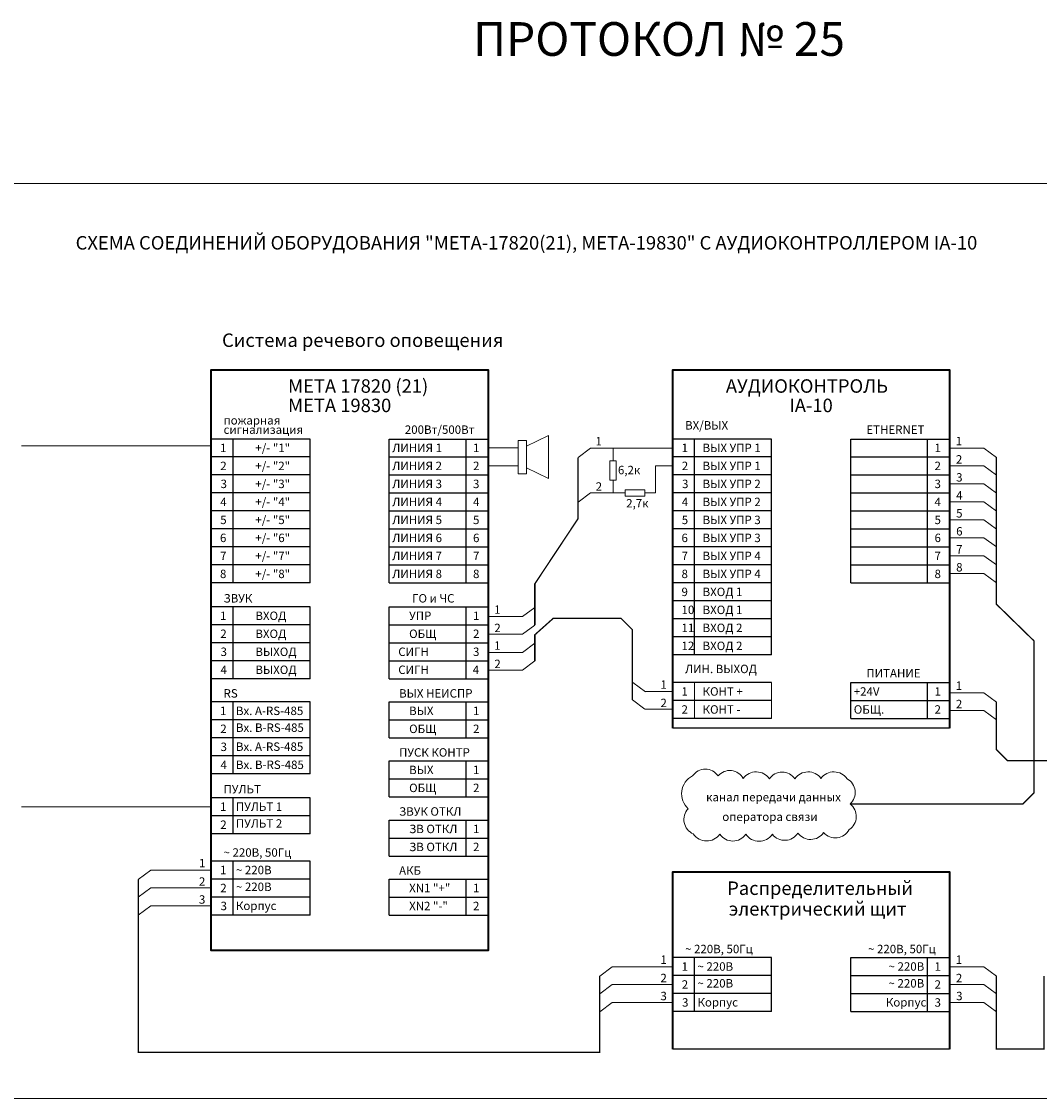
# Model space of a CAD drawing. Extents: x 313578 to 387659, y -203550 to 100450.
# Drawn here: x 331969 to 362155, y -12483 to 19467 of the extents above; entities that cross this region are included whole.
import ezdxf

# ---------------------------------------------------------------- set-up
doc = ezdxf.new("R2010")
doc.units = 0
doc.header["$LTSCALE"] = 0.5
doc.layers.get('0').update_dxf_attribs({"linetype": 'CONTINUOUS'})
doc.layers.add('ПОЖАР', color=1, linetype='CONTINUOUS')
doc.layers.add('Тонкие', color=7, linetype='CONTINUOUS', lineweight=13)
doc.styles.add('GOST', font='times.ttf', dxfattribs={"height": 250})

msp = doc.modelspace()

# ---------------------------------------------------------------- linework, layer by layer
at = {"color": 7}
for p, q in [((337594, 6681), (337594, 7081)), ((337594, 6681), (337594, 7081)), ((340524, 7081), (337594, 7081)), ((338244, 6548), (338244, 7081)), ((340524, 6681), (340524, 7081)), ((342874, 6681), (342874, 7081)), ((342874, 7081), (345804, 7081)), ((345154, 6548), (345154, 7081)), ((345804, 6681), (345804, 7081)), ((351280, 6681), (351280, 7081)), ((351280, 6681), (351280, 7081)), ((354210, 7081), (351280, 7081)), ((351930, 6548), (351930, 7081)), ((354210, 6681), (354210, 7081)), ((356560, 2810), (356560, 7081)), ((356560, 7081), (359490, 7081)), ((358840, 6548), (358840, 7081)), ((359490, 6681), (359490, 7081)), ((337594, 6281), (337594, 6681)), ((337594, 6281), (337594, 6681)), ((340524, 6548), (337594, 6548)), ((340524, 6548), (337594, 6548)), ((338244, 6014), (338244, 6548)), ((340524, 6548), (340524, 6681)), ((340524, 2810), (340524, 6548)), ((342874, 6548), (342874, 6681)), ((342874, 6548), (345804, 6548)), ((342874, 6148), (342874, 6548)), ((342874, 6548), (345804, 6548)), ((345154, 6014), (345154, 6548)), ((345804, 6281), (345804, 6681)), ((351280, 6281), (351280, 6681)), ((351280, 6281), (351280, 6681)), ((354210, 6548), (351280, 6548)), ((354210, 6548), (351280, 6548)), ((351930, 6014), (351930, 6548)), ((354210, 6548), (354210, 6681)), ((354210, 675), (354210, 6548)), ((356560, 6548), (359490, 6548)), ((356560, 6548), (359490, 6548)), ((358840, 6014), (358840, 6548)), ((359490, 6281), (359490, 6681)), ((337594, 5881), (337594, 6281)), ((337594, 5881), (337594, 6281)), ((342874, 6014), (342874, 6148)), ((345804, 5881), (345804, 6281)), ((351280, 675), (351280, 6281)), ((351280, 675), (351280, 6281)), ((359490, 5881), (359490, 6281)), ((340524, 6014), (337594, 6014)), ((340524, 6014), (337594, 6014)), ((337594, 5481), (337594, 5881)), ((337594, 5481), (337594, 5881)), ((338244, 5480), (338244, 6014)), ((342874, 6014), (345804, 6014)), ((342874, 5614), (342874, 6014)), ((342874, 6014), (345804, 6014)), ((345154, 5480), (345154, 6014)), ((345804, 5481), (345804, 5881)), ((354210, 6014), (351280, 6014)), ((354210, 6014), (351280, 6014)), ((351280, 5481), (351280, 5881)), ((351280, 5481), (351280, 5881)), ((351930, 5480), (351930, 6014)), ((356560, 6014), (359490, 6014)), ((356560, 6014), (359490, 6014)), ((358840, 5480), (358840, 6014)), ((359490, 5481), (359490, 5881)), ((340524, 5480), (337594, 5480)), ((340524, 5480), (337594, 5480)), ((338244, 4946), (338244, 5480)), ((342874, 5480), (342874, 5614)), ((342874, 5480), (345804, 5480)), ((342874, 5080), (342874, 5480)), ((342874, 5480), (345804, 5480)), ((345154, 4946), (345154, 5480)), ((354210, 5480), (351280, 5480)), ((354210, 5480), (351280, 5480)), ((351930, 4946), (351930, 5480)), ((356560, 5480), (359490, 5480)), ((356560, 5480), (359490, 5480)), ((358840, 4946), (358840, 5480)), ((340524, 4946), (337594, 4946)), ((340524, 4946), (337594, 4946)), ((338244, 4412), (338244, 4946)), ((342874, 4946), (342874, 5080)), ((342874, 4946), (345804, 4946)), ((342874, 4546), (342874, 4946)), ((342874, 4946), (345804, 4946)), ((345154, 4412), (345154, 4946)), ((354210, 4946), (351280, 4946)), ((354210, 4946), (351280, 4946)), ((351930, 675), (351930, 4946)), ((356560, 4946), (359490, 4946)), ((356560, 4946), (359490, 4946)), ((358840, 4412), (358840, 4946)), ((342874, 4412), (342874, 4546)), ((340524, 4412), (337594, 4412)), ((340524, 4412), (337594, 4412)), ((338244, 3878), (338244, 4412)), ((342874, 4412), (345804, 4412)), ((342874, 4012), (342874, 4412)), ((342874, 4412), (345804, 4412)), ((345154, 3878), (345154, 4412)), ((354210, 4412), (351280, 4412)), ((354210, 4412), (351280, 4412)), ((351930, 3878), (351930, 4412)), ((356560, 4412), (359490, 4412)), ((356560, 4412), (359490, 4412)), ((358840, 3878), (358840, 4412)), ((340524, 3878), (337594, 3878)), ((340524, 3878), (337594, 3878)), ((338244, 3344), (338244, 3878)), ((342874, 3878), (342874, 4012)), ((342874, 3878), (345804, 3878)), ((342874, 3478), (342874, 3878)), ((342874, 3878), (345804, 3878)), ((345154, 3344), (345154, 3878)), ((354210, 3878), (351280, 3878)), ((354210, 3878), (351280, 3878)), ((351930, 3344), (351930, 3878)), ((356560, 3878), (359490, 3878)), ((356560, 3878), (359490, 3878)), ((358840, 3344), (358840, 3878)), ((340524, 3344), (337594, 3344)), ((340524, 3344), (337594, 3344)), ((340524, 3344), (337594, 3344)), ((338244, 2810), (338244, 3344)), ((342874, 3344), (342874, 3478)), ((342874, 3344), (345804, 3344)), ((342874, 3344), (345804, 3344)), ((342874, 2944), (342874, 3344)), ((342874, 3344), (345804, 3344)), ((345154, 2810), (345154, 3344)), ((354210, 3344), (351280, 3344)), ((354210, 3344), (351280, 3344)), ((354210, 3344), (351280, 3344)), ((351930, 2810), (351930, 3344)), ((356560, 3344), (359490, 3344)), ((356560, 3344), (359490, 3344)), ((356560, 3344), (359490, 3344)), ((358840, 2810), (358840, 3344)), ((342874, 2810), (342874, 2944)), ((340524, 2810), (337594, 2810)), ((342874, 2810), (345804, 2810)), ((354210, 2810), (351280, 2810)), ((356560, 2810), (359490, 2810)), ((354210, 2276), (351280, 2276)), ((337594, 1700), (337594, 2100)), ((337594, 1700), (337594, 2100)), ((340524, 2100), (337594, 2100)), ((338244, 1566), (338244, 2100)), ((340524, -35), (340524, 2100)), ((342874, -35), (342874, 2100)), ((342874, 2100), (345804, 2100)), ((345154, 1566), (345154, 2100)), ((345804, 1700), (345804, 2100)), ((345804, 1700), (345804, 2100)), ((337594, 1300), (337594, 1700)), ((337594, 1300), (337594, 1700)), ((340524, 1566), (340524, 1700)), ((342874, 1566), (342874, 1700)), ((345804, 1300), (345804, 1700)), ((345804, 1300), (345804, 1700)), ((354210, 1742), (351280, 1742)), ((340524, 1566), (337594, 1566)), ((340524, 1566), (337594, 1566)), ((337594, 900), (337594, 1300)), ((337594, 900), (337594, 1300)), ((338244, 1032), (338244, 1566)), ((342874, 1566), (345804, 1566)), ((342874, 1566), (345804, 1566)), ((345154, 1032), (345154, 1566)), ((345804, 900), (345804, 1300)), ((345804, 900), (345804, 1300)), ((340524, 1032), (337594, 1032)), ((340524, 1032), (337594, 1032)), ((338244, -35), (338244, 1032)), ((342874, 1032), (345804, 1032)), ((342874, 1032), (345804, 1032)), ((345154, -35), (345154, 1032)), ((354210, 1208), (351280, 1208)), ((337594, 500), (337594, 900)), ((337594, 500), (337594, 900)), ((345804, 500), (345804, 900)), ((345804, 500), (345804, 900)), ((354210, 675), (351280, 675)), ((340524, 499), (337594, 499)), ((340524, 499), (337594, 499)), ((342874, 499), (345804, 499)), ((342874, 499), (345804, 499)), ((340524, -35), (337594, -35)), ((340524, -35), (337594, -35)), ((342874, -35), (345804, -35)), ((342874, -35), (345804, -35)), ((354210, -145), (351280, -145)), ((356560, -545), (356560, -145)), ((356560, -145), (359490, -145)), ((358840, -679), (358840, -145)), ((359490, -545), (359490, -145)), ((356560, -679), (356560, -545)), ((359490, -1213), (359490, -545)), ((337594, -1119), (337594, -719)), ((337594, -1119), (337594, -719)), ((340524, -719), (337594, -719)), ((338244, -1253), (338244, -719)), ((340524, -2855), (340524, -719)), ((342874, -1787), (342874, -719)), ((342874, -719), (345804, -719)), ((345154, -1253), (345154, -719)), ((345804, -1119), (345804, -719)), ((345804, -1119), (345804, -719)), ((354210, -679), (351280, -679)), ((356560, -679), (359490, -679)), ((356560, -1079), (356560, -679)), ((356560, -679), (359490, -679)), ((358840, -1213), (358840, -679)), ((337594, -1519), (337594, -1119)), ((337594, -1519), (337594, -1119)), ((340524, -1253), (337594, -1253)), ((340524, -1253), (337594, -1253)), ((338244, -1787), (338244, -1253)), ((340524, -1253), (340524, -1119)), ((342874, -1253), (345804, -1253)), ((342874, -1253), (345804, -1253)), ((345154, -1787), (345154, -1253)), ((345804, -1519), (345804, -1119)), ((345804, -1519), (345804, -1119)), ((354210, -1213), (351280, -1213)), ((356560, -1213), (356560, -1079)), ((356560, -1213), (359490, -1213)), ((356560, -1213), (359490, -1213)), ((337594, -1919), (337594, -1519)), ((337594, -1919), (337594, -1519)), ((345804, -1919), (345804, -1519)), ((345804, -1919), (345804, -1519)), ((340524, -1787), (337594, -1787)), ((340524, -1787), (337594, -1787)), ((338244, -2855), (338244, -1787)), ((342874, -1787), (345804, -1787)), ((342874, -1787), (345804, -1787)), ((337594, -2319), (337594, -1919)), ((337594, -2319), (337594, -1919)), ((345804, -2319), (345804, -1919)), ((345804, -2319), (345804, -1919)), ((340524, -2321), (337594, -2321)), ((340524, -2321), (337594, -2321)), ((342874, -3539), (342874, -2471)), ((342874, -2471), (345804, -2471)), ((345154, -3005), (345154, -2471)), ((345804, -2871), (345804, -2471)), ((345804, -2871), (345804, -2471)), ((340524, -2855), (337594, -2855)), ((340524, -2855), (337594, -2855)), ((345804, -3271), (345804, -2871)), ((345804, -3271), (345804, -2871)), ((342874, -3005), (345804, -3005)), ((342874, -3005), (345804, -3005)), ((345154, -3539), (345154, -3005)), ((345804, -3671), (345804, -3271)), ((345804, -3671), (345804, -3271)), ((337594, -3962), (337594, -3562)), ((337594, -3962), (337594, -3562)), ((340524, -3562), (337594, -3562)), ((338244, -4096), (338244, -3562)), ((340524, -4630), (340524, -3562)), ((342874, -3539), (345804, -3539)), ((342874, -3539), (345804, -3539)), ((345804, -4071), (345804, -3671)), ((345804, -4071), (345804, -3671)), ((337594, -4362), (337594, -3962)), ((337594, -4362), (337594, -3962)), ((340524, -4096), (337594, -4096)), ((340524, -4096), (337594, -4096)), ((338244, -4630), (338244, -4096)), ((342874, -5291), (342874, -4223)), ((342874, -4223), (345804, -4223)), ((345154, -4757), (345154, -4223)), ((345804, -4623), (345804, -4223)), ((345804, -4623), (345804, -4223)), ((337594, -4889), (337594, -4489)), ((337594, -4889), (337594, -4489)), ((340524, -4630), (337594, -4630)), ((340524, -4630), (337594, -4630)), ((342874, -4757), (345804, -4757)), ((342874, -4757), (345804, -4757)), ((345154, -5291), (345154, -4757)), ((345804, -5023), (345804, -4623)), ((345804, -5023), (345804, -4623)), ((345804, -5423), (345804, -5023)), ((345804, -5423), (345804, -5023)), ((342874, -5291), (345804, -5291)), ((342874, -5291), (345804, -5291)), ((337594, -5841), (337594, -5441)), ((337594, -5841), (337594, -5441)), ((340524, -5441), (337594, -5441)), ((338244, -5975), (338244, -5441)), ((340524, -7043), (340524, -5441)), ((337594, -6241), (337594, -5841)), ((337594, -6241), (337594, -5841)), ((340524, -5975), (337594, -5975)), ((340524, -5975), (337594, -5975)), ((338244, -7043), (338244, -5975)), ((342874, -7043), (342874, -5975)), ((342874, -5975), (345804, -5975)), ((345154, -6509), (345154, -5975)), ((345804, -6375), (345804, -5975)), ((345804, -6375), (345804, -5975)), ((337594, -6622), (337594, -6222)), ((337594, -6622), (337594, -6222)), ((337594, -6641), (337594, -6241)), ((337594, -6641), (337594, -6241)), ((345804, -6775), (345804, -6375)), ((345804, -6775), (345804, -6375)), ((340524, -6509), (337594, -6509)), ((340524, -6509), (337594, -6509)), ((337594, -7041), (337594, -6641)), ((337594, -7041), (337594, -6641)), ((342874, -6509), (345804, -6509)), ((342874, -6509), (345804, -6509)), ((345154, -7043), (345154, -6509)), ((345804, -7175), (345804, -6775)), ((345804, -7175), (345804, -6775)), ((340524, -7043), (337594, -7043)), ((340524, -7043), (337594, -7043)), ((342874, -7043), (345804, -7043)), ((342874, -7043), (345804, -7043)), ((351280, -8704), (351280, -8304)), ((351280, -8704), (351280, -8304)), ((354210, -8304), (351280, -8304)), ((351930, -8838), (351930, -8304)), ((354210, -9906), (354210, -8304)), ((356560, -9906), (356560, -8304)), ((356560, -8304), (359490, -8304)), ((358840, -8838), (358840, -8304)), ((359490, -8704), (359490, -8304)), ((359490, -8704), (359490, -8304)), ((351280, -9104), (351280, -8704)), ((351280, -9104), (351280, -8704)), ((354210, -8838), (351280, -8838)), ((354210, -8838), (351280, -8838)), ((351930, -9906), (351930, -8838)), ((356560, -8838), (359490, -8838)), ((356560, -8838), (359490, -8838)), ((358840, -9906), (358840, -8838)), ((359490, -9104), (359490, -8704)), ((359490, -9104), (359490, -8704)), ((351280, -9485), (351280, -9085)), ((351280, -9485), (351280, -9085)), ((351280, -9504), (351280, -9104)), ((351280, -9504), (351280, -9104)), ((359490, -9485), (359490, -9085)), ((359490, -9485), (359490, -9085)), ((359490, -9504), (359490, -9104)), ((359490, -9504), (359490, -9104)), ((354210, -9372), (351280, -9372)), ((354210, -9372), (351280, -9372)), ((351280, -9904), (351280, -9504)), ((351280, -9904), (351280, -9504)), ((356560, -9372), (359490, -9372)), ((356560, -9372), (359490, -9372)), ((359490, -9904), (359490, -9504)), ((359490, -9904), (359490, -9504)), ((354210, -9906), (351280, -9906)), ((354210, -9906), (351280, -9906)), ((356560, -9906), (359490, -9906)), ((356560, -9906), (359490, -9906))]:
    msp.add_line(p, q, dxfattribs=at)
at = {"linetype": 'ByBlock', "lineweight": 40}
for points in [[(337594, 4683), (337594, 9135), (345804, 9135), (345804, 5024)], [(351280, -1496), (351280, 9135), (359490, 9135), (359490, -1496)], [(345804, 5024), (345804, -8091), (337594, -8091), (337594, 4683)], [(351280, -11020), (351280, -5762), (359490, -5762), (359490, -11020)]]:
    msp.add_lwpolyline(points, dxfattribs=at)
at = {"layer": 'Тонкие', "color": 7, "ltscale": 100}
for p, q in [((346692, 7040), (346942, 7040)), ((346692, 7040), (346692, 6050)), ((347597, 7185), (346942, 6867)), ((346942, 7040), (346942, 6545)), ((347597, 6545), (347597, 7185)), ((337594, 6881), (331969, 6881)), ((345804, 6815), (346692, 6815)), ((348471, 6529), (348840, 6805)), ((348840, 6805), (351280, 6805)), ((349511, 6436), (349511, 6805)), ((359490, 6811), (360507, 6811)), ((360877, 6535), (360507, 6811)), ((346942, 6050), (346942, 6545)), ((347597, 6545), (347597, 5905)), ((349417, 6436), (349417, 5856)), ((349605, 6436), (349417, 6436)), ((349605, 5856), (349605, 6436)), ((345804, 6281), (346692, 6281)), ((347597, 5905), (346942, 6223)), ((350772, 6281), (351280, 6281)), ((350772, 6281), (350772, 5481)), ((359490, 6287), (360507, 6287)), ((360877, 6011), (360507, 6287)), ((346692, 6050), (346942, 6050)), ((349417, 5856), (349605, 5856)), ((349511, 5856), (349511, 5481)), ((359490, 5754), (360507, 5754)), ((360877, 5478), (360507, 5754)), ((348471, 5205), (348840, 5481)), ((349870, 5481), (348840, 5481)), ((350450, 5576), (349870, 5576)), ((349870, 5576), (349870, 5387)), ((350450, 5387), (350450, 5576)), ((350772, 5481), (350450, 5481)), ((349870, 5387), (350450, 5387)), ((359490, 5221), (360507, 5221)), ((360877, 4944), (360507, 5221)), ((359490, 4687), (360507, 4687)), ((360877, 4411), (360507, 4687)), ((359490, 4154), (360507, 4154)), ((360877, 3878), (360507, 4154)), ((359490, 3620), (360507, 3620)), ((360877, 3344), (360507, 3620)), ((359490, 3087), (360507, 3087)), ((360877, 2811), (360507, 3087)), ((347191, 2087), (346821, 1811)), ((345804, 1811), (346821, 1811)), ((345804, 1287), (346821, 1287)), ((347191, 1563), (346821, 1287)), ((347191, 1021), (346821, 745)), ((345804, 745), (346821, 745)), ((347191, 497), (346821, 221)), ((345804, 221), (346821, 221)), ((350101, -147), (350471, -423)), ((351280, -145), (351280, -1213)), ((351930, -145), (351930, -1213)), ((354210, -145), (354210, -1213)), ((351280, -413), (350458, -413)), ((359490, -446), (360507, -446)), ((360877, -722), (360507, -446)), ((350085, -658), (350454, -935)), ((351280, -937), (350458, -937)), ((359490, -970), (360507, -970)), ((360877, -1246), (360507, -970)), ((331969, -3833), (337594, -3833)), ((335430, -5987), (335800, -5711)), ((337594, -5711), (335800, -5711)), ((335430, -6511), (335800, -6235)), ((337594, -6235), (335800, -6235)), ((335430, -7045), (335800, -6769)), ((337594, -6769), (335800, -6769)), ((349116, -8850), (349486, -8574)), ((351280, -8574), (349486, -8574)), ((359490, -8574), (360507, -8574)), ((360877, -8850), (360507, -8574)), ((349116, -9374), (349486, -9098)), ((351280, -9098), (349486, -9098)), ((359490, -9098), (360507, -9098)), ((360877, -9374), (360507, -9098)), ((349116, -9908), (349486, -9632)), ((351280, -9632), (349486, -9632)), ((359490, -9632), (360507, -9632)), ((360877, -9908), (360507, -9632))]:
    msp.add_line(p, q, dxfattribs=at)
msp.add_lwpolyline([(323296, 14660), (374674, 14660), (374674, -12483), (323296, -12483)], close=True, dxfattribs=at)
at = {"layer": 'Тонкие', "color": 7, "ltscale": 100, "const_width": 40}
for points in [[(348471, 6529), (348471, 4716), (347191, 2785), (347191, 1563)], [(360877, 6535), (360877, 2182), (361998, 1087)], [(350085, -658), (350085, 1422), (349748, 1759), (347735, 1759), (347191, 1273), (347191, 497)], [(356538, -3747), (361661, -3747), (361998, -3411), (361998, 1087)], [(360877, -722), (360877, -2129), (361214, -2465), (372939, -2465), (373276, -2802), (373276, -8822)], [(351280, -1496), (359490, -1496)], [(335430, -5987), (335430, -11115), (349116, -11115), (349116, -8850)], [(360877, -8850), (360877, -11020), (362293, -11020), (362293, -8850)], [(351280, -11020), (359490, -11020)]]:
    msp.add_lwpolyline(points, dxfattribs=at)
at = {"layer": 'Тонкие', "color": 7, "ltscale": 100}
msp.add_lwpolyline([(351866, -2912, -0.520567), (352626, -2912, -0.520567), (352626, -2912, -0.520567), (353373, -2988, -0.520567), (353373, -2988, -0.520567), (354145, -3001, -0.520567), (354145, -3001, -0.520567), (354905, -3001, -0.520567), (354905, -3001, -0.520567), (355677, -2988, -0.520567), (355677, -2988, -0.520567), (356450, -3001, -0.520567), (356450, -3001, -0.520567), (356538, -3747, -0.520567), (356538, -3747, -0.520567), (356513, -4507, -0.520567), (356513, -4507, -0.520567), (355753, -4595, -0.520567), (355753, -4595, -0.520567), (354994, -4608, -0.520567), (354994, -4608, -0.520567), (354234, -4646, -0.520567), (354234, -4646, -0.520567), (353449, -4646, -0.520567), (353449, -4646, -0.520567), (352676, -4646, -0.520567), (352676, -4646, -0.520567), (351891, -4633, -0.520567), (351891, -4633, -0.520567), (351739, -3887, -0.520567), (351739, -3887, -0.520567)], format="xyb", close=True, dxfattribs=at)

# ---------------------------------------------------------------- texts
at = {"layer": 'ПОЖАР', "color": 7, "style": 'GOST'}
for s, height, p in [('ПРОТОКОЛ № 25', 1000, (345356, 18449)), ('СХЕМА СОЕДИНЕНИЙ ОБОРУДОВАНИЯ "МЕТА-17820(21), МЕТА-19830" С АУДИОКОНТРОЛЛЕРОМ IA-10', 400, (333574, 12702)), ('Система речевого оповещения ', 400, (337915, 9813)), ('МЕТА 17820 (21)', 400, (339874, 8453)), ('АУДИОКОНТРОЛЬ', 400, (352856, 8453)), ('МЕТА 19830 ', 400, (339874, 7878)), ('IA-10', 400, (354740, 7878)), ('пожарная', 250, (337960, 7510)), ('сигнализация', 250, (337960, 7234)), ('200Вт/500Вт', 250, (343336, 7234)), ('ВХ/ВЫХ', 250, (351646, 7362)), ('ETHERNET', 250, (357022, 7234)), ('1', 250, (348990, 6890)), ('1', 250, (359671, 6895)), ('1', 250, (337857, 6693)), ('+/- "1"', 250, (338904, 6693)), ('ЛИНИЯ 1', 250, (342962, 6693)), ('1', 250, (345358, 6693)), ('1', 250, (351543, 6693)), ('ВЫХ УПР 1', 250, (352166, 6693)), ('1', 250, (359044, 6693)), ('2', 250, (337863, 6159)), ('+/- "2"', 250, (338904, 6159)), ('ЛИНИЯ 2', 250, (342962, 6159)), ('2', 250, (345358, 6159)), ('2', 250, (351549, 6159)), ('ВЫХ УПР 1', 250, (352166, 6159)), ('2', 250, (359044, 6159)), ('2', 250, (359677, 6351)), ('6,2к', 250, (349656, 6036)), ('3', 250, (359685, 5818)), ('3', 250, (337871, 5625)), ('+/- "3"', 250, (338904, 5625)), ('ЛИНИЯ 3', 250, (342962, 5625)), ('3', 250, (345358, 5625)), ('2', 250, (348995, 5547)), ('3', 250, (351557, 5625)), ('ВЫХ УПР 2', 250, (352166, 5625)), ('3', 250, (359044, 5625)), ('4', 250, (359685, 5284)), ('4', 250, (337862, 5091)), ('+/- "4"', 250, (338904, 5091)), ('ЛИНИЯ 4', 250, (342962, 5091)), ('4', 250, (345358, 5091)), ('2,7к', 250, (349900, 5050)), ('4', 250, (351549, 5091)), ('ВЫХ УПР 2', 250, (352166, 5091)), ('4', 250, (359044, 5091)), ('5', 250, (337862, 4557)), ('+/- "5"', 250, (338904, 4557)), ('ЛИНИЯ 5', 250, (342962, 4557)), ('5', 250, (345358, 4557)), ('5', 250, (351548, 4557)), ('ВЫХ УПР 3', 250, (352166, 4557)), ('5', 250, (359044, 4557)), ('5', 250, (359685, 4751)), ('6', 250, (337854, 4023)), ('+/- "6"', 250, (338904, 4023)), ('ЛИНИЯ 6', 250, (342962, 4023)), ('6', 250, (345358, 4023)), ('6', 250, (351540, 4023)), ('ВЫХ УПР 3', 250, (352166, 4023)), ('6', 250, (359044, 4023)), ('6', 250, (359685, 4218)), ('7', 250, (359685, 3684)), ('7', 250, (337858, 3489)), ('+/- "7"', 250, (338904, 3489)), ('ЛИНИЯ 7', 250, (342962, 3489)), ('7', 250, (345358, 3489)), ('7', 250, (351544, 3489)), ('ВЫХ УПР 4', 250, (352166, 3489)), ('7', 250, (359044, 3489)), ('8', 250, (337854, 2955)), ('+/- "8"', 250, (338904, 2955)), ('ЛИНИЯ 8', 250, (342962, 2955)), ('8', 250, (345358, 2955)), ('8', 250, (351541, 2955)), ('ВЫХ УПР 4', 250, (352166, 2955)), ('8', 250, (359044, 2955)), ('8', 250, (359685, 3151)), ('9', 250, (351541, 2421)), ('ВХОД 1', 250, (352166, 2421)), ('ЗВУК', 250, (337960, 2230)), ('ГО и ЧС', 250, (343551, 2230)), ('1', 250, (337857, 1712)), ('ВХОД', 250, (338904, 1712)), ('УПР', 250, (343463, 1712)), ('1', 250, (345358, 1712)), ('1', 250, (345985, 1895)), ('10', 250, (351541, 1888)), ('ВХОД 1', 250, (352166, 1888)), ('2', 250, (345990, 1351)), ('11', 250, (351541, 1354)), ('ВХОД 2', 250, (352166, 1354)), ('2', 250, (337863, 1178)), ('ВХОД', 250, (338904, 1178)), ('ОБЩ', 250, (343463, 1178)), ('2', 250, (345358, 1178)), ('1', 250, (345985, 829)), ('12', 250, (351541, 820)), ('ВХОД 2', 250, (352166, 820)), ('3', 250, (337871, 644)), ('ВЫХОД', 250, (338904, 644)), ('СИГН', 250, (343141, 644)), ('3', 250, (345358, 644)), ('4', 250, (337871, 110)), ('ВЫХОД', 250, (338904, 110)), ('СИГН', 250, (343141, 110)), ('4', 250, (345349, 110)), ('2', 250, (345990, 285)), ('ЛИН. ВЫХОД', 250, (351646, 135)), ('ПИТАНИЕ', 250, (357022, 7)), ('1', 250, (350916, -329)), ('1', 250, (351541, -534)), ('КОНТ +', 250, (352166, -534)), ('+24V', 250, (356649, -534)), ('1', 250, (359044, -534)), ('1', 250, (359671, -362)), ('RS', 250, (337960, -590)), ('ВЫХ НЕИСПР', 250, (343165, -590)), ('2', 250, (350916, -874)), ('1', 250, (337857, -1108)), ('Вх. А-RS-485', 250, (338327, -1108)), ('ВЫХ', 250, (343463, -1108)), ('1', 250, (345358, -1108)), ('2', 250, (351541, -1068)), ('КОНТ -', 250, (352166, -1068)), ('ОБЩ.', 250, (356649, -1068)), ('2', 250, (359044, -1068)), ('2', 250, (359677, -906)), ('2', 250, (337863, -1642)), ('Вх. В-RS-485', 250, (338327, -1607)), ('ОБЩ', 250, (343463, -1642)), ('2', 250, (345358, -1642)), ('Вх. А-RS-485', 250, (338327, -2171)), ('3', 250, (337871, -2176)), ('ПУСК КОНТР', 250, (343165, -2342)), ('4', 250, (337871, -2710)), ('Вх. В-RS-485', 250, (338327, -2708)), ('ВЫХ', 250, (343463, -2860)), ('1', 250, (345358, -2860)), ('ПУЛЬТ', 250, (337960, -3432)), ('ОБЩ', 250, (343463, -3394)), ('2', 250, (345358, -3394)), ('канал передачи данных', 250, (352269, -3668)), ('1', 250, (337857, -3951)), ('ПУЛЬТ 1', 250, (338327, -3951)), ('ЗВУК ОТКЛ', 250, (343165, -4094)), ('оператора связи', 250, (352751, -4250)), ('2', 250, (337863, -4485)), ('ПУЛЬТ 2', 250, (338327, -4450)), ('ЗВ ОТКЛ', 250, (343463, -4612)), ('1', 250, (345358, -4612)), ('~ 220В, 50Гц', 250, (337960, -5311)), ('ЗВ ОТКЛ', 250, (343463, -5146)), ('2', 250, (345358, -5146)), ('1', 250, (337230, -5627)), ('1', 250, (337857, -5830)), ('~ 220В', 250, (338327, -5830)), ('АКБ', 250, (343165, -5845)), ('2', 250, (337230, -6172)), ('Распределительный ', 400, (352895, -6445)), ('2', 250, (337863, -6364)), ('~ 220В', 250, (338327, -6329)), ('XN1 "+"', 250, (343463, -6364)), ('1', 250, (345358, -6364)), ('3', 250, (337230, -6705)), ('3', 250, (337871, -6897)), ('Корпус', 250, (338327, -6892)), ('XN2 "-"', 250, (343463, -6897)), ('2', 250, (345358, -6897)), ('электрический щит', 400, (352946, -7058)), ('~ 220В, 50Гц', 250, (351646, -8174)), ('~ 220В, 50Гц', 250, (357072, -8174)), ('1', 250, (350916, -8490)), ('1', 250, (359671, -8490)), ('1', 250, (351543, -8693)), ('~ 220В', 250, (352014, -8693)), ('~ 220В', 250, (357681, -8693)), ('1', 250, (359044, -8693)), ('2', 250, (350916, -9035)), ('~ 220В', 250, (352014, -9192)), ('~ 220В', 250, (357681, -9192)), ('2', 250, (359677, -9035)), ('2', 250, (351549, -9227)), ('2', 250, (359044, -9227)), ('3', 250, (350916, -9568)), ('3', 250, (351557, -9760)), ('Корпус', 250, (352014, -9755)), ('Корпус', 250, (357601, -9755)), ('3', 250, (359044, -9760)), ('3', 250, (359685, -9568))]:
    msp.add_text(s, height=height, dxfattribs=at).set_placement(p)

doc.saveas('drawing.dxf')
